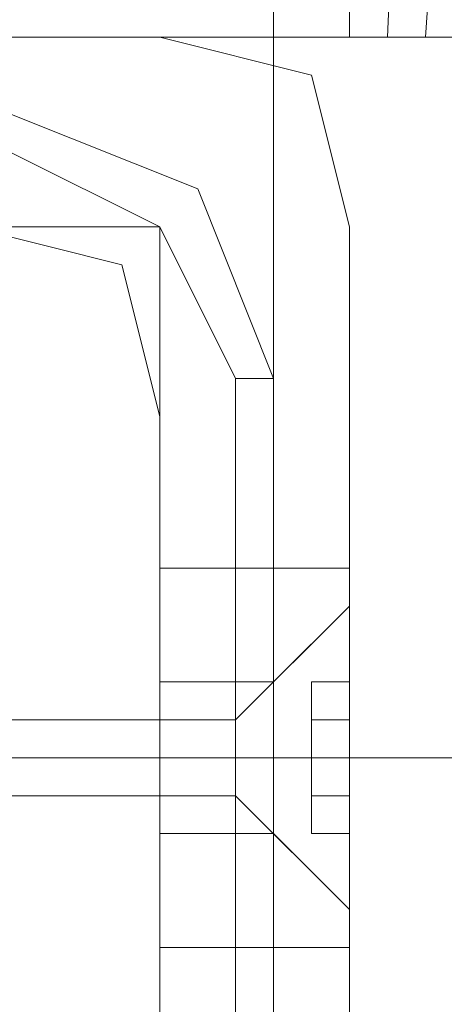
# Model space of a CAD drawing. Units: millimetres. Extents: x 1230 to 12410, y -3975 to 4816.
# Drawn here: x 6701 to 6713, y 1888 to 1914 of the extents above; entities that cross this region are included whole.
import ezdxf

# ---------------------------------------------------------------- set-up
doc = ezdxf.new("R2010")
doc.units = ezdxf.units.MM

# ---------------------------------------------------------------- blocks, each defined once
blk = doc.blocks.new('WMF1')
at = {"color": 1, "lineweight": 0}
for points in [[(4995.1125, -1768.5199), (4995.7552, -1754.3794), (4998.0049, -1740.5603), (5001.8613, -1727.384), (5007.3247, -1714.5291), (5014.0735, -1702.3169), (5022.1079, -1690.7474), (5031.4277, -1680.4634), (5041.7117, -1671.1436), (5053.2811, -1663.1093), (5065.4933, -1656.3604), (5078.3483, -1650.8971), (5091.846, -1647.0406), (5105.3437, -1644.791), (5119.4841, -1643.8268), (5133.3032, -1644.791)], [(5133.3032, -1644.791), (5119.4841, -1643.8268), (5105.3437, -1644.791), (5091.846, -1647.0406), (5078.3483, -1650.8971), (5065.4933, -1656.3604), (5053.2811, -1663.1093), (5041.7117, -1671.1436), (5031.4277, -1680.4634), (5022.1079, -1690.7474), (5014.0735, -1702.3169), (5007.3247, -1714.5291), (5001.8613, -1727.384), (4998.0049, -1740.5603), (4995.7552, -1754.3794), (4995.1125, -1768.5199)], [(4995.4339, -1768.5199), (4996.398, -1754.3794), (4998.6476, -1740.8817), (5002.5041, -1727.384), (5007.6461, -1714.5291), (5014.3949, -1702.3169), (5022.4293, -1691.0688), (5031.7491, -1680.7848), (5042.0331, -1671.465), (5053.6025, -1663.4306), (5065.4933, -1656.6818), (5078.3483, -1651.2184), (5091.846, -1647.3619), (5105.6651, -1645.1123), (5119.4841, -1644.4696), (5133.3032, -1645.1123)], [(5133.3032, -1645.1123), (5119.4841, -1644.4696), (5105.6651, -1645.1123), (5091.846, -1647.3619), (5078.3483, -1651.2184), (5065.4933, -1656.6818), (5053.6025, -1663.4306), (5042.0331, -1671.465), (5031.7491, -1680.7848), (5022.4293, -1691.0688), (5014.3949, -1702.3169), (5007.6461, -1714.5291), (5002.5041, -1727.384), (4998.6476, -1740.8817), (4996.398, -1754.3794), (4995.4339, -1768.5199)], [(4984.8285, -1768.5199), (4985.7927, -1768.5199), (4987.7209, -1768.5199), (4990.2919, -1768.5199), (4992.8629, -1768.5199), (4994.7911, -1768.5199), (4995.4339, -1768.5199)], [(4994.7911, -1768.5199), (4992.8629, -1768.5199), (4990.2919, -1768.5199), (4987.7209, -1768.5199), (4985.7927, -1768.5199), (4984.8285, -1768.5199)], [(4995.4339, -1768.5199), (4994.7911, -1768.5199), (4992.8629, -1768.5199), (4990.2919, -1768.5199), (4987.7209, -1768.5199), (4985.7927, -1768.5199), (4984.8285, -1768.5199)], [(4985.4713, -1768.5199), (4986.114, -1768.5199), (4987.7209, -1768.5199), (4990.2919, -1768.5199), (4992.5415, -1768.5199), (4994.4697, -1768.5199), (4995.1125, -1768.5199)], [(4994.4697, -1768.5199), (4992.5415, -1768.5199), (4990.2919, -1768.5199), (4987.7209, -1768.5199), (4986.114, -1768.5199), (4985.4713, -1768.5199)], [(4985.4713, -1768.5199), (4986.114, -1768.5199), (4987.7209, -1768.5199), (4990.2919, -1768.5199), (4992.5415, -1768.5199), (4994.4697, -1768.5199), (4995.1125, -1768.5199)], [(4994.4697, -1768.5199), (4992.5415, -1768.5199), (4990.2919, -1768.5199), (4987.7209, -1768.5199), (4986.114, -1768.5199), (4985.4713, -1768.5199)], [(4985.7927, -1768.5199), (4987.7209, -1768.5199), (4990.2919, -1768.5199), (4992.8629, -1768.5199), (4994.7911, -1768.5199), (4995.4339, -1768.5199)], [(4990.2919, -1768.5199), (4993.1842, -1768.5199)], [(4993.1842, -1768.5199), (4990.2919, -1768.5199)], [(4994.7911, -1770.1267), (4994.4697, -1768.8412), (4993.1842, -1768.5199)], [(4993.1842, -1768.5199), (4994.4697, -1768.8412), (4994.7911, -1770.1267)], [(4993.1842, -1770.1267), (4990.2919, -1770.1267)], [(4990.2919, -1770.1267), (4993.1842, -1770.1267)], [(4993.1842, -1773.0191), (4993.1842, -1770.1267)], [(4993.1842, -1770.1267), (4993.1842, -1773.0191), (4994.7911, -1773.0191)], [(4993.1842, -1773.0191), (4993.1842, -1775.2687), (4993.1842, -1777.1969), (4993.1842, -1777.8397)], [(4993.1842, -1777.8397), (4993.1842, -1777.1969), (4993.1842, -1775.2687), (4993.1842, -1773.0191)], [(4993.1842, -1773.0191), (4994.7911, -1773.0191)], [(4994.7911, -1777.8397), (4994.7911, -1777.1969), (4994.7911, -1775.2687), (4994.7911, -1773.0191)], [(4994.7911, -1773.0191), (4994.7911, -1775.2687), (4994.7911, -1777.1969), (4994.7911, -1777.8397)], [(4994.7911, -1773.3405), (4994.1484, -1773.9832)], [(4994.7911, -1773.3405), (4994.1484, -1773.9832)], [(4994.7911, -1773.3405), (4994.1484, -1773.9832)], [(4994.7911, -1773.3405), (4994.1484, -1773.9832)], [(4994.7911, -1773.3405), (4994.1484, -1773.9832)], [(4994.7911, -1775.9114), (4994.7911, -1775.5901), (4994.7911, -1774.626), (4994.7911, -1773.6618), (4994.7911, -1773.3405)], [(4994.7911, -1775.9114), (4994.7911, -1775.5901), (4994.7911, -1774.626), (4994.7911, -1773.6618), (4994.7911, -1773.3405)], [(4994.7911, -1775.9114), (4994.7911, -1775.5901), (4994.7911, -1774.626), (4994.7911, -1773.6618), (4994.7911, -1773.3405)], [(4994.7911, -1775.9114), (4994.7911, -1775.5901), (4994.7911, -1774.626), (4994.7911, -1773.6618), (4994.7911, -1773.3405)], [(4994.7911, -1775.9114), (4994.7911, -1775.5901), (4994.7911, -1774.626), (4994.7911, -1773.6618), (4994.7911, -1773.3405)], [(4994.7911, -1773.6618), (4994.7911, -1774.626), (4994.7911, -1775.5901), (4994.7911, -1775.9114)], [(4994.7911, -1773.6618), (4994.7911, -1774.626), (4994.7911, -1775.5901), (4994.7911, -1775.9114)], [(4994.7911, -1773.6618), (4994.7911, -1774.626), (4994.7911, -1775.5901), (4994.7911, -1775.9114)], [(4994.7911, -1773.6618), (4994.7911, -1774.626), (4994.7911, -1775.5901), (4994.7911, -1775.9114)], [(4994.7911, -1773.6618), (4994.7911, -1774.626), (4994.7911, -1775.5901), (4994.7911, -1775.9114)], [(4993.1842, -1775.2687), (4993.1842, -1774.626), (4993.1842, -1773.9832)], [(4993.1842, -1773.9832), (4993.1842, -1774.626), (4993.1842, -1775.2687)], [(4993.1842, -1775.2687), (4993.1842, -1774.626), (4993.1842, -1773.9832)], [(4993.1842, -1773.9832), (4993.1842, -1774.626), (4993.1842, -1775.2687)], [(4993.1842, -1775.2687), (4993.1842, -1774.626), (4993.1842, -1773.9832)], [(4993.1842, -1773.9832), (4993.1842, -1774.626), (4993.1842, -1775.2687)], [(4993.1842, -1775.2687), (4993.1842, -1774.626), (4993.1842, -1773.9832)], [(4993.1842, -1773.9832), (4993.1842, -1774.626), (4993.1842, -1775.2687)], [(4994.1484, -1773.9832), (4993.1842, -1773.9832)], [(4994.1484, -1773.9832), (4993.1842, -1773.9832)], [(4994.1484, -1773.9832), (4993.1842, -1773.9832)], [(4994.1484, -1773.9832), (4993.1842, -1773.9832)], [(4994.1484, -1773.9832), (4993.1842, -1773.9832)], [(4994.1484, -1773.9832), (4994.1484, -1774.626), (4994.1484, -1775.2687)], [(4994.1484, -1775.2687), (4994.1484, -1774.626), (4994.1484, -1773.9832)], [(4994.1484, -1773.9832), (4994.1484, -1774.626), (4994.1484, -1775.2687)], [(4994.1484, -1775.2687), (4994.1484, -1774.626), (4994.1484, -1773.9832)], [(4994.1484, -1773.9832), (4994.1484, -1774.626), (4994.1484, -1775.2687)], [(4994.1484, -1775.2687), (4994.1484, -1774.626), (4994.1484, -1773.9832)], [(4994.1484, -1773.9832), (4994.1484, -1774.626), (4994.1484, -1775.2687)], [(4994.1484, -1775.2687), (4994.1484, -1774.626), (4994.1484, -1773.9832)], [(4994.1484, -1773.9832), (4994.1484, -1774.626), (4994.1484, -1775.2687)], [(4994.1484, -1775.2687), (4994.1484, -1774.626), (4994.1484, -1773.9832)], [(4994.1484, -1774.626), (4993.1842, -1774.626)], [(4994.1484, -1774.626), (4993.1842, -1774.626)], [(4994.1484, -1774.626), (4993.1842, -1774.626)], [(4994.1484, -1774.626), (4993.1842, -1774.626)], [(4994.1484, -1774.626), (4993.1842, -1774.626)], [(4994.1484, -1774.626), (4993.1842, -1774.626)], [(4994.1484, -1774.626), (4993.1842, -1774.626)], [(4994.1484, -1774.626), (4993.1842, -1774.626)], [(4994.1484, -1774.626), (4993.1842, -1774.626)], [(4994.1484, -1774.626), (4993.1842, -1774.626)], [(4994.7911, -1774.626), (4994.1484, -1774.626)], [(4994.7911, -1774.626), (4994.1484, -1774.626)], [(4994.7911, -1774.626), (4994.1484, -1774.626)], [(4994.7911, -1774.626), (4994.1484, -1774.626)], [(4994.7911, -1774.626), (4994.1484, -1774.626)], [(4994.7911, -1774.626), (4994.1484, -1774.626)], [(4994.7911, -1774.626), (4994.1484, -1774.626)], [(4994.7911, -1774.626), (4994.1484, -1774.626)], [(4994.7911, -1774.626), (4994.1484, -1774.626)], [(4994.7911, -1774.626), (4994.1484, -1774.626)], [(4994.1484, -1775.2687), (4993.1842, -1775.2687)], [(4994.1484, -1775.2687), (4993.1842, -1775.2687)], [(4994.1484, -1775.2687), (4993.1842, -1775.2687)], [(4994.1484, -1775.2687), (4993.1842, -1775.2687)], [(4994.1484, -1775.2687), (4993.1842, -1775.2687)], [(4994.7911, -1775.9114), (4994.1484, -1775.2687)], [(4994.7911, -1775.9114), (4994.1484, -1775.2687)], [(4994.7911, -1775.9114), (4994.1484, -1775.2687)], [(4994.7911, -1775.9114), (4994.1484, -1775.2687)], [(4994.7911, -1775.9114), (4994.1484, -1775.2687)]]:
    blk.add_lwpolyline(points, dxfattribs=at)
for points in [[(4994.7911, -1768.5199), (4994.7911, -1752.7725), (4994.7911, -1768.5199)], [(4994.1484, -1774.626), (4994.1484, -1762.0924), (4994.1484, -1774.626)], [(5243.8558, -1768.5199), (4994.7911, -1768.5199), (5243.8558, -1768.5199)], [(4994.7911, -1773.0191), (4994.7911, -1770.1267), (4994.7911, -1773.0191)], [(4993.1842, -1775.2687), (4993.1842, -1774.626), (4993.1842, -1773.9832), (4993.1842, -1774.626), (4993.1842, -1775.2687)], [(5005.0751, -1774.626), (4994.1484, -1774.626), (5005.0751, -1774.626)], [(4994.7911, -1776.2328), (4993.1842, -1776.2328), (4994.7911, -1776.2328)]]:
    blk.add_lwpolyline(points, close=True, dxfattribs=at)
at = {"color": 7, "lineweight": 0}
for points in [[(4994.1484, -1771.4122), (4993.5056, -1769.8053), (4991.8988, -1769.1626)], [(4994.1484, -1771.4122), (4993.5056, -1769.8053), (4991.8988, -1769.1626)], [(4991.8988, -1769.484), (4993.1842, -1770.1267), (4993.827, -1771.4122)], [(4993.827, -1771.4122), (4993.827, -1796.4794)], [(4994.1484, -1771.4122), (4993.827, -1771.4122)], [(4994.1484, -1796.4794), (4994.1484, -1771.4122)], [(4994.1484, -1771.4122), (4994.1484, -1796.4794)], [(4994.1484, -1796.4794), (4994.1484, -1771.4122)]]:
    blk.add_lwpolyline(points, dxfattribs=at)
at = {"color": 51, "lineweight": 0}
for points in [[(4993.1842, -1771.7336), (4992.8629, -1770.4481), (4991.5774, -1770.1267)], [(4993.1842, -1771.7336), (4992.8629, -1770.4481), (4991.5774, -1770.1267)], [(4993.1842, -1781.3748), (4993.1842, -1771.7336)], [(4993.1842, -1781.3748), (4993.1842, -1771.7336)]]:
    blk.add_lwpolyline(points, dxfattribs=at)
at = {"color": 30, "lineweight": 0}
for points in [[(4993.1842, -1771.7336), (4992.8629, -1770.4481), (4991.5774, -1770.1267)], [(4993.1842, -1771.7336), (4992.8629, -1770.4481), (4991.5774, -1770.1267)], [(4993.1842, -1781.3748), (4993.1842, -1771.7336)], [(4993.1842, -1781.3748), (4993.1842, -1771.7336)]]:
    blk.add_lwpolyline(points, dxfattribs=at)
at = {"color": 251, "lineweight": 0}
for points in [[(4994.7911, -1773.3405), (4993.827, -1774.3046)], [(4994.7911, -1773.3405), (4993.827, -1774.3046)], [(4994.7911, -1773.3405), (4993.827, -1774.3046)], [(4994.7911, -1773.3405), (4993.827, -1774.3046)], [(4994.7911, -1773.3405), (4993.827, -1774.3046)], [(4994.7911, -1775.9114), (4994.7911, -1775.5901), (4994.7911, -1774.626), (4994.7911, -1773.6618), (4994.7911, -1773.3405)], [(4994.7911, -1775.9114), (4994.7911, -1775.5901), (4994.7911, -1774.626), (4994.7911, -1773.6618), (4994.7911, -1773.3405)], [(4994.7911, -1775.9114), (4994.7911, -1775.5901), (4994.7911, -1774.626), (4994.7911, -1773.6618), (4994.7911, -1773.3405)], [(4994.7911, -1775.9114), (4994.7911, -1775.5901), (4994.7911, -1774.626), (4994.7911, -1773.6618), (4994.7911, -1773.3405)], [(4994.7911, -1775.9114), (4994.7911, -1775.5901), (4994.7911, -1774.626), (4994.7911, -1773.6618), (4994.7911, -1773.3405)], [(4994.7911, -1775.9114), (4994.7911, -1775.5901), (4994.7911, -1774.626), (4994.7911, -1773.6618), (4994.7911, -1773.3405)], [(4994.7911, -1775.9114), (4994.7911, -1775.5901), (4994.7911, -1774.626), (4994.7911, -1773.6618), (4994.7911, -1773.3405)], [(4994.7911, -1775.9114), (4994.7911, -1775.5901), (4994.7911, -1774.626), (4994.7911, -1773.6618), (4994.7911, -1773.3405)], [(4994.7911, -1775.9114), (4994.7911, -1775.5901), (4994.7911, -1774.626), (4994.7911, -1773.6618), (4994.7911, -1773.3405)], [(4994.7911, -1775.9114), (4994.7911, -1775.5901), (4994.7911, -1774.626), (4994.7911, -1773.6618), (4994.7911, -1773.3405)], [(4994.7911, -1773.6618), (4994.7911, -1774.626), (4994.7911, -1775.5901), (4994.7911, -1775.9114)], [(4994.7911, -1773.6618), (4994.7911, -1774.626), (4994.7911, -1775.5901), (4994.7911, -1775.9114)], [(4994.7911, -1773.6618), (4994.7911, -1774.626), (4994.7911, -1775.5901), (4994.7911, -1775.9114)], [(4994.7911, -1773.6618), (4994.7911, -1774.626), (4994.7911, -1775.5901), (4994.7911, -1775.9114)], [(4994.7911, -1773.6618), (4994.7911, -1774.626), (4994.7911, -1775.5901), (4994.7911, -1775.9114)], [(4994.7911, -1773.6618), (4994.7911, -1774.626), (4994.7911, -1775.5901), (4994.7911, -1775.9114)], [(4994.7911, -1773.6618), (4994.7911, -1774.626), (4994.7911, -1775.5901), (4994.7911, -1775.9114)], [(4994.7911, -1773.6618), (4994.7911, -1774.626), (4994.7911, -1775.5901), (4994.7911, -1775.9114)], [(4994.7911, -1773.6618), (4994.7911, -1774.626), (4994.7911, -1775.5901), (4994.7911, -1775.9114)], [(4994.7911, -1773.6618), (4994.7911, -1774.626), (4994.7911, -1775.5901), (4994.7911, -1775.9114)], [(4994.4697, -1774.3046), (4994.4697, -1773.9832)], [(4994.7911, -1773.9832), (4994.4697, -1773.9832)], [(4994.7911, -1773.9832), (4994.4697, -1773.9832)], [(4994.7911, -1773.9832), (4994.4697, -1773.9832)], [(4994.4697, -1773.9832), (4994.4697, -1774.3046)], [(4994.7911, -1773.9832), (4994.4697, -1773.9832)], [(4994.7911, -1773.9832), (4994.4697, -1773.9832)], [(4994.7911, -1773.9832), (4994.4697, -1773.9832)], [(4994.7911, -1773.9832), (4994.4697, -1773.9832)], [(4994.7911, -1773.9832), (4994.4697, -1773.9832)], [(4994.7911, -1773.9832), (4994.4697, -1773.9832)], [(4994.4697, -1774.3046), (4994.4697, -1773.9832)], [(4994.7911, -1773.9832), (4994.4697, -1773.9832)], [(4994.7911, -1773.9832), (4994.4697, -1773.9832)], [(4994.7911, -1773.9832), (4994.4697, -1773.9832)], [(4994.4697, -1773.9832), (4994.4697, -1774.3046)], [(4994.7911, -1773.9832), (4994.4697, -1773.9832)], [(4994.7911, -1773.9832), (4994.4697, -1773.9832)], [(4994.7911, -1773.9832), (4994.4697, -1773.9832)], [(4994.7911, -1773.9832), (4994.4697, -1773.9832)], [(4994.7911, -1773.9832), (4994.4697, -1773.9832)], [(4994.7911, -1773.9832), (4994.4697, -1773.9832)], [(4994.4697, -1774.3046), (4994.4697, -1773.9832)], [(4994.7911, -1773.9832), (4994.4697, -1773.9832)], [(4994.7911, -1773.9832), (4994.4697, -1773.9832)], [(4994.7911, -1773.9832), (4994.4697, -1773.9832)], [(4994.4697, -1773.9832), (4994.4697, -1774.3046)], [(4994.7911, -1773.9832), (4994.4697, -1773.9832)], [(4994.7911, -1773.9832), (4994.4697, -1773.9832)], [(4994.7911, -1773.9832), (4994.4697, -1773.9832)], [(4994.7911, -1773.9832), (4994.4697, -1773.9832)], [(4994.7911, -1773.9832), (4994.4697, -1773.9832)], [(4994.7911, -1773.9832), (4994.4697, -1773.9832)], [(4994.4697, -1774.3046), (4994.4697, -1773.9832)], [(4994.7911, -1773.9832), (4994.4697, -1773.9832)], [(4994.7911, -1773.9832), (4994.4697, -1773.9832)], [(4994.7911, -1773.9832), (4994.4697, -1773.9832)], [(4994.4697, -1773.9832), (4994.4697, -1774.3046)], [(4994.7911, -1773.9832), (4994.4697, -1773.9832)], [(4994.7911, -1773.9832), (4994.4697, -1773.9832)], [(4994.7911, -1773.9832), (4994.4697, -1773.9832)], [(4994.7911, -1773.9832), (4994.4697, -1773.9832)], [(4994.7911, -1773.9832), (4994.4697, -1773.9832)], [(4994.7911, -1773.9832), (4994.4697, -1773.9832)], [(4994.4697, -1774.3046), (4994.4697, -1773.9832)], [(4994.7911, -1773.9832), (4994.4697, -1773.9832)], [(4994.7911, -1773.9832), (4994.4697, -1773.9832)], [(4994.7911, -1773.9832), (4994.4697, -1773.9832)], [(4994.4697, -1773.9832), (4994.4697, -1774.3046)], [(4994.7911, -1773.9832), (4994.4697, -1773.9832)], [(4994.7911, -1773.9832), (4994.4697, -1773.9832)], [(4994.7911, -1773.9832), (4994.4697, -1773.9832)], [(4994.7911, -1773.9832), (4994.4697, -1773.9832)], [(4994.7911, -1773.9832), (4994.4697, -1773.9832)], [(4994.7911, -1773.9832), (4994.4697, -1773.9832)], [(4994.7911, -1774.626), (4994.7911, -1774.3046), (4994.7911, -1773.9832)], [(4994.7911, -1773.9832), (4994.7911, -1774.3046), (4994.7911, -1774.626)], [(4994.7911, -1774.626), (4994.7911, -1774.3046), (4994.7911, -1773.9832)], [(4994.7911, -1773.9832), (4994.7911, -1774.3046), (4994.7911, -1774.626)], [(4994.7911, -1774.626), (4994.7911, -1774.3046), (4994.7911, -1773.9832)], [(4994.7911, -1773.9832), (4994.7911, -1774.3046), (4994.7911, -1774.626)], [(4994.7911, -1774.626), (4994.7911, -1774.3046), (4994.7911, -1773.9832)], [(4994.7911, -1773.9832), (4994.7911, -1774.3046), (4994.7911, -1774.626)], [(4994.7911, -1774.626), (4994.7911, -1774.3046), (4994.7911, -1773.9832)], [(4994.7911, -1773.9832), (4994.7911, -1774.3046), (4994.7911, -1774.626)], [(4993.827, -1774.3046), (4991.256, -1774.3046), (4990.6133, -1774.3046)], [(4993.827, -1774.3046), (4991.256, -1774.3046), (4990.6133, -1774.3046)], [(4993.827, -1774.3046), (4991.256, -1774.3046), (4990.6133, -1774.3046)], [(4993.827, -1774.3046), (4991.256, -1774.3046), (4990.6133, -1774.3046)], [(4993.827, -1774.3046), (4991.256, -1774.3046), (4990.6133, -1774.3046)], [(4993.827, -1774.9473), (4993.827, -1774.626), (4993.827, -1774.3046)], [(4993.827, -1774.3046), (4993.827, -1774.626), (4993.827, -1774.9473)], [(4993.827, -1774.9473), (4993.827, -1774.626), (4993.827, -1774.3046)], [(4993.827, -1774.3046), (4993.827, -1774.626), (4993.827, -1774.9473)], [(4993.827, -1774.9473), (4993.827, -1774.626), (4993.827, -1774.3046)], [(4993.827, -1774.3046), (4993.827, -1774.626), (4993.827, -1774.9473)], [(4993.827, -1774.9473), (4993.827, -1774.626), (4993.827, -1774.3046)], [(4993.827, -1774.3046), (4993.827, -1774.626), (4993.827, -1774.9473)], [(4993.827, -1774.9473), (4993.827, -1774.626), (4993.827, -1774.3046)], [(4993.827, -1774.3046), (4993.827, -1774.626), (4993.827, -1774.9473)], [(4994.4697, -1774.3046), (4994.4697, -1774.626)], [(4994.4697, -1774.3046), (4994.7911, -1774.3046)], [(4994.4697, -1774.3046), (4994.7911, -1774.3046)], [(4994.4697, -1774.626), (4994.4697, -1774.3046)], [(4994.4697, -1774.3046), (4994.4697, -1774.626)], [(4994.4697, -1774.3046), (4994.7911, -1774.3046)], [(4994.4697, -1774.3046), (4994.7911, -1774.3046)], [(4994.4697, -1774.626), (4994.4697, -1774.3046)], [(4994.4697, -1774.3046), (4994.4697, -1774.626)], [(4994.4697, -1774.3046), (4994.7911, -1774.3046)], [(4994.4697, -1774.3046), (4994.7911, -1774.3046)], [(4994.4697, -1774.626), (4994.4697, -1774.3046)], [(4994.4697, -1774.3046), (4994.4697, -1774.626)], [(4994.4697, -1774.3046), (4994.7911, -1774.3046)], [(4994.4697, -1774.3046), (4994.7911, -1774.3046)], [(4994.4697, -1774.626), (4994.4697, -1774.3046)], [(4994.4697, -1774.3046), (4994.4697, -1774.626)], [(4994.4697, -1774.3046), (4994.7911, -1774.3046)], [(4994.4697, -1774.3046), (4994.7911, -1774.3046)], [(4994.4697, -1774.626), (4994.4697, -1774.3046)], [(4993.827, -1774.626), (4990.9346, -1774.626)], [(4993.827, -1774.626), (4990.9346, -1774.626)], [(4993.827, -1774.626), (4990.9346, -1774.626)], [(4993.827, -1774.626), (4990.9346, -1774.626)], [(4993.827, -1774.626), (4990.9346, -1774.626)], [(4993.827, -1774.626), (4991.256, -1774.626)], [(4993.827, -1774.626), (4991.256, -1774.626)], [(4993.827, -1774.626), (4991.256, -1774.626)], [(4993.827, -1774.626), (4991.256, -1774.626)], [(4993.827, -1774.626), (4991.256, -1774.626)], [(4994.7911, -1774.626), (4993.827, -1774.626)], [(4994.7911, -1774.626), (4993.827, -1774.626)], [(4994.7911, -1774.626), (4993.827, -1774.626)], [(4994.7911, -1774.626), (4993.827, -1774.626)], [(4994.7911, -1774.626), (4993.827, -1774.626)], [(4994.7911, -1774.626), (4993.827, -1774.626)], [(4994.7911, -1774.626), (4993.827, -1774.626)], [(4994.7911, -1774.626), (4993.827, -1774.626)], [(4994.7911, -1774.626), (4993.827, -1774.626)], [(4994.7911, -1774.626), (4993.827, -1774.626)], [(4994.4697, -1774.626), (4994.4697, -1774.9473)], [(4994.7911, -1774.626), (4994.4697, -1774.626)], [(4994.7911, -1774.626), (4994.4697, -1774.626)], [(4994.7911, -1774.9473), (4994.4697, -1774.9473), (4994.4697, -1774.626)], [(4994.7911, -1774.626), (4994.4697, -1774.626)], [(4994.7911, -1774.626), (4994.4697, -1774.626)], [(4994.7911, -1774.626), (4994.4697, -1774.626)], [(4994.7911, -1774.626), (4994.4697, -1774.626)], [(4994.7911, -1774.626), (4994.4697, -1774.626)], [(4994.7911, -1774.626), (4994.4697, -1774.626)], [(4994.7911, -1774.626), (4994.4697, -1774.626)], [(4994.7911, -1774.626), (4994.4697, -1774.626)], [(4994.7911, -1774.626), (4994.4697, -1774.626)], [(4994.7911, -1774.626), (4994.4697, -1774.626)], [(4994.4697, -1774.626), (4994.4697, -1774.9473)], [(4994.7911, -1774.626), (4994.4697, -1774.626)], [(4994.7911, -1774.626), (4994.4697, -1774.626)], [(4994.7911, -1774.9473), (4994.4697, -1774.9473), (4994.4697, -1774.626)], [(4994.7911, -1774.626), (4994.4697, -1774.626)], [(4994.7911, -1774.626), (4994.4697, -1774.626)], [(4994.7911, -1774.626), (4994.4697, -1774.626)], [(4994.7911, -1774.626), (4994.4697, -1774.626)], [(4994.7911, -1774.626), (4994.4697, -1774.626)], [(4994.7911, -1774.626), (4994.4697, -1774.626)], [(4994.7911, -1774.626), (4994.4697, -1774.626)], [(4994.7911, -1774.626), (4994.4697, -1774.626)], [(4994.7911, -1774.626), (4994.4697, -1774.626)], [(4994.7911, -1774.626), (4994.4697, -1774.626)], [(4994.4697, -1774.626), (4994.4697, -1774.9473)], [(4994.7911, -1774.626), (4994.4697, -1774.626)], [(4994.7911, -1774.626), (4994.4697, -1774.626)], [(4994.7911, -1774.9473), (4994.4697, -1774.9473), (4994.4697, -1774.626)], [(4994.7911, -1774.626), (4994.4697, -1774.626)], [(4994.7911, -1774.626), (4994.4697, -1774.626)], [(4994.7911, -1774.626), (4994.4697, -1774.626)], [(4994.7911, -1774.626), (4994.4697, -1774.626)], [(4994.7911, -1774.626), (4994.4697, -1774.626)], [(4994.7911, -1774.626), (4994.4697, -1774.626)], [(4994.7911, -1774.626), (4994.4697, -1774.626)], [(4994.7911, -1774.626), (4994.4697, -1774.626)], [(4994.7911, -1774.626), (4994.4697, -1774.626)], [(4994.7911, -1774.626), (4994.4697, -1774.626)], [(4994.4697, -1774.626), (4994.4697, -1774.9473)], [(4994.7911, -1774.626), (4994.4697, -1774.626)], [(4994.7911, -1774.626), (4994.4697, -1774.626)], [(4994.7911, -1774.9473), (4994.4697, -1774.9473), (4994.4697, -1774.626)], [(4994.7911, -1774.626), (4994.4697, -1774.626)], [(4994.7911, -1774.626), (4994.4697, -1774.626)], [(4994.7911, -1774.626), (4994.4697, -1774.626)], [(4994.7911, -1774.626), (4994.4697, -1774.626)], [(4994.7911, -1774.626), (4994.4697, -1774.626)], [(4994.7911, -1774.626), (4994.4697, -1774.626)], [(4994.7911, -1774.626), (4994.4697, -1774.626)], [(4994.7911, -1774.626), (4994.4697, -1774.626)], [(4994.7911, -1774.626), (4994.4697, -1774.626)], [(4994.7911, -1774.626), (4994.4697, -1774.626)], [(4994.4697, -1774.626), (4994.4697, -1774.9473)], [(4994.7911, -1774.626), (4994.4697, -1774.626)], [(4994.7911, -1774.626), (4994.4697, -1774.626)], [(4994.7911, -1774.9473), (4994.4697, -1774.9473), (4994.4697, -1774.626)], [(4994.7911, -1774.626), (4994.4697, -1774.626)], [(4994.7911, -1774.626), (4994.4697, -1774.626)], [(4994.7911, -1774.626), (4994.4697, -1774.626)], [(4994.7911, -1774.626), (4994.4697, -1774.626)], [(4994.7911, -1774.626), (4994.4697, -1774.626)], [(4994.7911, -1774.626), (4994.4697, -1774.626)], [(4994.7911, -1774.626), (4994.4697, -1774.626)], [(4994.7911, -1774.626), (4994.4697, -1774.626)], [(4994.7911, -1774.626), (4994.4697, -1774.626)], [(4994.7911, -1774.626), (4994.4697, -1774.626)], [(4994.7911, -1775.2687), (4994.7911, -1774.9473), (4994.7911, -1774.626)], [(4994.7911, -1774.626), (4994.7911, -1774.9473), (4994.7911, -1775.2687)], [(4994.7911, -1775.2687), (4994.7911, -1774.9473), (4994.7911, -1774.626)], [(4994.7911, -1774.626), (4994.7911, -1774.9473), (4994.7911, -1775.2687)], [(4994.7911, -1775.2687), (4994.7911, -1774.9473), (4994.7911, -1774.626)], [(4994.7911, -1774.626), (4994.7911, -1774.9473), (4994.7911, -1775.2687)], [(4994.7911, -1775.2687), (4994.7911, -1774.9473), (4994.7911, -1774.626)], [(4994.7911, -1774.626), (4994.7911, -1774.9473), (4994.7911, -1775.2687)], [(4994.7911, -1775.2687), (4994.7911, -1774.9473), (4994.7911, -1774.626)], [(4994.7911, -1774.626), (4994.7911, -1774.9473), (4994.7911, -1775.2687)], [(4993.827, -1774.9473), (4990.9346, -1774.9473)], [(4993.827, -1774.9473), (4990.9346, -1774.9473)], [(4993.827, -1774.9473), (4990.9346, -1774.9473)], [(4993.827, -1774.9473), (4990.9346, -1774.9473)], [(4993.827, -1774.9473), (4990.9346, -1774.9473)], [(4994.7911, -1775.9114), (4993.827, -1774.9473)], [(4994.7911, -1775.9114), (4993.827, -1774.9473)], [(4994.7911, -1775.9114), (4993.827, -1774.9473)], [(4994.7911, -1775.9114), (4993.827, -1774.9473)], [(4994.7911, -1775.9114), (4993.827, -1774.9473)], [(4994.4697, -1775.2687), (4994.4697, -1774.9473)], [(4994.7911, -1774.9473), (4994.4697, -1774.9473), (4994.4697, -1775.2687)], [(4994.4697, -1775.2687), (4994.4697, -1774.9473)], [(4994.7911, -1774.9473), (4994.4697, -1774.9473), (4994.4697, -1775.2687)], [(4994.4697, -1775.2687), (4994.4697, -1774.9473)], [(4994.7911, -1774.9473), (4994.4697, -1774.9473), (4994.4697, -1775.2687)], [(4994.4697, -1775.2687), (4994.4697, -1774.9473)], [(4994.7911, -1774.9473), (4994.4697, -1774.9473), (4994.4697, -1775.2687)], [(4994.4697, -1775.2687), (4994.4697, -1774.9473)], [(4994.7911, -1774.9473), (4994.4697, -1774.9473), (4994.4697, -1775.2687)], [(4994.7911, -1775.2687), (4994.4697, -1775.2687)], [(4994.7911, -1775.2687), (4994.4697, -1775.2687)], [(4994.4697, -1775.2687), (4994.7911, -1775.2687)], [(4994.7911, -1775.2687), (4994.4697, -1775.2687)], [(4994.7911, -1775.2687), (4994.4697, -1775.2687)], [(4994.7911, -1775.2687), (4994.4697, -1775.2687)], [(4994.7911, -1775.2687), (4994.4697, -1775.2687)], [(4994.7911, -1775.2687), (4994.4697, -1775.2687)], [(4994.7911, -1775.2687), (4994.4697, -1775.2687)], [(4994.7911, -1775.2687), (4994.4697, -1775.2687)], [(4994.7911, -1775.2687), (4994.4697, -1775.2687)], [(4994.4697, -1775.2687), (4994.7911, -1775.2687)], [(4994.7911, -1775.2687), (4994.4697, -1775.2687)], [(4994.7911, -1775.2687), (4994.4697, -1775.2687)], [(4994.7911, -1775.2687), (4994.4697, -1775.2687)], [(4994.7911, -1775.2687), (4994.4697, -1775.2687)], [(4994.7911, -1775.2687), (4994.4697, -1775.2687)], [(4994.7911, -1775.2687), (4994.4697, -1775.2687)], [(4994.7911, -1775.2687), (4994.4697, -1775.2687)], [(4994.7911, -1775.2687), (4994.4697, -1775.2687)], [(4994.4697, -1775.2687), (4994.7911, -1775.2687)], [(4994.7911, -1775.2687), (4994.4697, -1775.2687)], [(4994.7911, -1775.2687), (4994.4697, -1775.2687)], [(4994.7911, -1775.2687), (4994.4697, -1775.2687)], [(4994.7911, -1775.2687), (4994.4697, -1775.2687)], [(4994.7911, -1775.2687), (4994.4697, -1775.2687)], [(4994.7911, -1775.2687), (4994.4697, -1775.2687)], [(4994.7911, -1775.2687), (4994.4697, -1775.2687)], [(4994.7911, -1775.2687), (4994.4697, -1775.2687)], [(4994.4697, -1775.2687), (4994.7911, -1775.2687)], [(4994.7911, -1775.2687), (4994.4697, -1775.2687)], [(4994.7911, -1775.2687), (4994.4697, -1775.2687)], [(4994.7911, -1775.2687), (4994.4697, -1775.2687)], [(4994.7911, -1775.2687), (4994.4697, -1775.2687)], [(4994.7911, -1775.2687), (4994.4697, -1775.2687)], [(4994.7911, -1775.2687), (4994.4697, -1775.2687)], [(4994.7911, -1775.2687), (4994.4697, -1775.2687)], [(4994.7911, -1775.2687), (4994.4697, -1775.2687)], [(4994.4697, -1775.2687), (4994.7911, -1775.2687)], [(4994.7911, -1775.2687), (4994.4697, -1775.2687)], [(4994.7911, -1775.2687), (4994.4697, -1775.2687)], [(4994.7911, -1775.2687), (4994.4697, -1775.2687)], [(4994.7911, -1775.2687), (4994.4697, -1775.2687)], [(4994.7911, -1775.2687), (4994.4697, -1775.2687)], [(4994.7911, -1775.2687), (4994.4697, -1775.2687)]]:
    blk.add_lwpolyline(points, dxfattribs=at)

msp = doc.modelspace()

# ---------------------------------------------------------------- block references
at = {"xscale": 3.21993576, "yscale": 3.21993576, "zscale": 3.21993576}
msp.add_blockref('WMF1', (-9372.928, 7608.52), dxfattribs=at)

doc.saveas('drawing.dxf')
